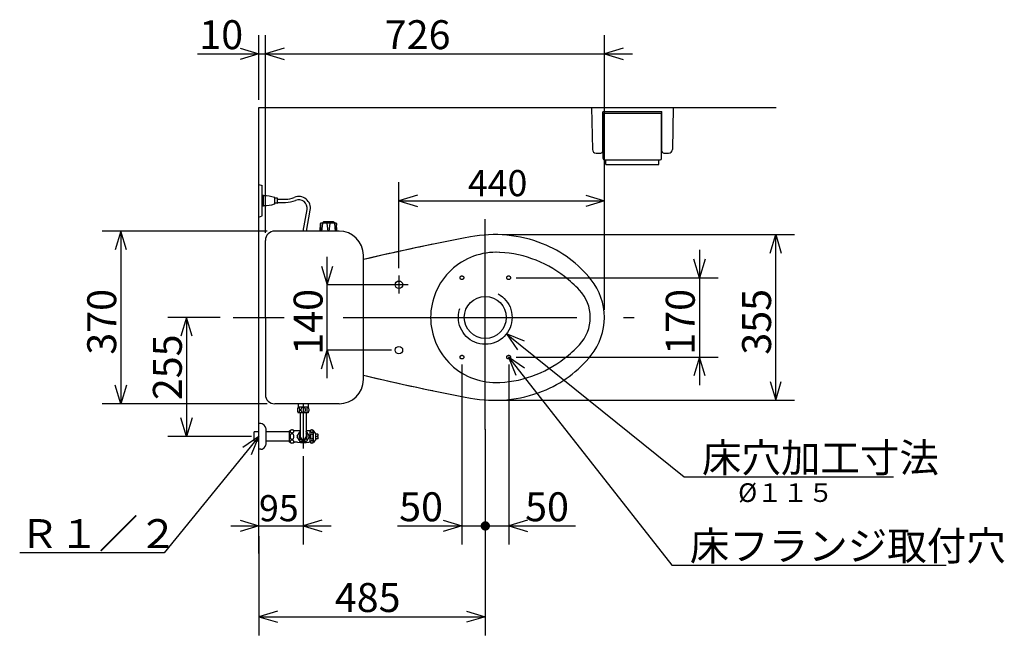
# Model space of a CAD drawing. Extents: x 17 to 295, y 18 to 184.
# Drawn here: x 37 to 143, y 109 to 175 of the extents above; entities that cross this region are included whole.
import ezdxf

# ---------------------------------------------------------------- set-up
doc = ezdxf.new("R2010")
doc.units = 0
doc.header["$LTSCALE"] = 20
doc.linetypes.add('CENTER', pattern=[2, 1.25, -0.25, 0.25, -0.25])
doc.linetypes.add('DASHED', pattern=[0.75, 0.5, -0.25])
doc.layers.add('00', color=7, linetype='CONTINUOUS')
doc.styles.add('KNJYOKO', font='TXT', dxfattribs={"bigfont": 'BIGFONT'})
doc.dimstyles.get("Standard").update_dxf_attribs({"dimtxt": 2.5, "dimasz": 2.5, "dimexe": 1.25, "dimexo": 0.625, "dimtad": 1, "dimcen": 2.5, "dimazin": 3, "dimtfac": 1, "dimtmove": 0, "dimatfit": 3})

# ---------------------------------------------------------------- blocks, each defined once
blk = doc.blocks.new('*D0')
at = {"layer": '00', "color": 0, "linetype": 'BYBLOCK'}
for p, q in [((63.96, 152.45), (46.28, 152.45)), ((48.28, 152.45), (47.68, 150.45)), ((48.28, 152.45), (48.28, 133.95)), ((48.88, 150.45), (48.28, 152.45)), ((48.28, 133.95), (47.68, 135.95)), ((48.88, 135.95), (48.28, 133.95)), ((63.96, 133.95), (46.28, 133.95))]:
    blk.add_line(p, q, dxfattribs=at)
blk.add_text('370', height=3.1, rotation=90, dxfattribs=at).set_placement((47.78, 139.21))
blk = doc.blocks.new('*D1')
at = {"layer": '00', "color": 0, "linetype": 'BYBLOCK'}
for p, q in [((58.9, 143.2), (53.31, 143.2)), ((55.31, 143.2), (54.71, 141.2)), ((55.31, 143.2), (55.31, 130.45)), ((55.91, 141.2), (55.31, 143.2)), ((55.31, 130.45), (54.71, 132.45)), ((55.91, 132.45), (55.31, 130.45)), ((62.26, 130.45), (53.31, 130.45))]:
    blk.add_line(p, q, dxfattribs=at)
blk.add_text('255', height=3.1, rotation=90, dxfattribs=at).set_placement((54.81, 134.34))
blk = doc.blocks.new('M0')
at = {"layer": '00', "color": 0, "linetype": 'BYBLOCK'}
for p, q in [((0, 0), (-10.15, -12.46)), ((0, 0), (-1.73, -1.17)), ((-0.8, -1.93), (0, 0)), ((-10.15, -12.46), (-25.61, -12.46))]:
    blk.add_line(p, q, dxfattribs=at)
at = {"layer": '00', "color": 0, "linetype": 'BYBLOCK', "style": 'KNJYOKO'}
blk.add_text('Ｒ１／２', height=3.1, dxfattribs=at).set_placement((-25.61, -11.96))
blk = doc.blocks.new('M7')
at = {"layer": '00', "color": 0, "linetype": 'BYBLOCK'}
for p, q in [((0, 0), (19.01, -15.32)), ((1.93, -0.79), (0, 0)), ((0, 0), (1.18, -1.72)), ((19.01, -15.32), (41.43, -15.32))]:
    blk.add_line(p, q, dxfattribs=at)
at = {"layer": '00', "color": 0, "linetype": 'BYBLOCK', "style": 'KNJYOKO'}
blk.add_text('床穴加工寸法', height=3.1, dxfattribs=at).set_placement((20.93, -14.82))
blk = doc.blocks.new('M8')
at = {"layer": '00', "color": 0, "linetype": 'BYBLOCK'}
for p, q in [((0, 0), (17.48, -22.27)), ((1.71, -1.2), (0, 0)), ((0, 0), (0.76, -1.94)), ((17.48, -22.27), (46.86, -22.27))]:
    blk.add_line(p, q, dxfattribs=at)
at = {"layer": '00', "color": 0, "linetype": 'BYBLOCK', "style": 'KNJYOKO'}
blk.add_text('床フランジ取付穴', height=3.1, dxfattribs=at).set_placement((19.4, -21.77))
blk = doc.blocks.new('*D17')
at = {"layer": '00', "color": 0, "linetype": 'BYBLOCK'}
for p, q in [((110.24, 150.45), (110.24, 135.95)), ((110.24, 147.45), (109.64, 149.45)), ((110.84, 149.45), (110.24, 147.45)), ((90.61, 147.45), (112.24, 147.45)), ((90.61, 138.95), (112.24, 138.95)), ((110.24, 138.95), (109.64, 136.95)), ((110.84, 136.95), (110.24, 138.95))]:
    blk.add_line(p, q, dxfattribs=at)
blk.add_text('170', height=3.1, rotation=90, dxfattribs=at).set_placement((109.74, 139.21))
blk = doc.blocks.new('*D18')
at = {"layer": '00', "color": 0, "linetype": 'BYBLOCK'}
for p, q in [((87.31, 131.23), (87.31, 109.15)), ((63.06, 119.78), (63.06, 109.15)), ((65.06, 111.75), (63.06, 111.15)), ((63.06, 111.15), (87.31, 111.15)), ((63.06, 111.15), (65.06, 110.55)), ((85.31, 111.75), (87.31, 111.15)), ((87.31, 111.15), (85.31, 110.55))]:
    blk.add_line(p, q, dxfattribs=at)
blk.add_text('485', height=3.1, dxfattribs=at).set_placement((71.19, 111.65))
blk = doc.blocks.new('*D19')
at = {"layer": '00', "color": 0, "linetype": 'BYBLOCK'}
for p, q in [((84.81, 138.15), (84.81, 118.87)), ((82.81, 121.47), (84.81, 120.87)), ((77.89, 120.87), (87.31, 120.87)), ((84.81, 120.87), (82.81, 120.27))]:
    blk.add_line(p, q, dxfattribs=at)
at = {"layer": '00', "color": 0, "linetype": 'BYBLOCK', "const_width": 0.5}
blk.add_lwpolyline([(87.56, 120.87, 1), (87.06, 120.87, 1)], format="xyb", close=True, dxfattribs=at)
at = {"layer": '00', "color": 0, "linetype": 'BYBLOCK'}
blk.add_text('50', height=3.1, dxfattribs=at).set_placement((78.08, 121.37))
blk = doc.blocks.new('*D20')
at = {"layer": '00', "color": 0, "linetype": 'BYBLOCK'}
for p, q in [((89.81, 138.15), (89.81, 118.87)), ((91.81, 121.47), (89.81, 120.87)), ((87.31, 120.87), (96.96, 120.87)), ((89.81, 120.87), (91.81, 120.27))]:
    blk.add_line(p, q, dxfattribs=at)
at = {"layer": '00', "color": 0, "linetype": 'BYBLOCK', "const_width": 0.5}
blk.add_lwpolyline([(87.56, 120.87, 1), (87.06, 120.87, 1)], format="xyb", close=True, dxfattribs=at)
at = {"layer": '00', "color": 0, "linetype": 'BYBLOCK'}
blk.add_text('50', height=3.1, dxfattribs=at).set_placement((91.57, 121.37))
blk = doc.blocks.new('*D21')
at = {"layer": '00', "color": 0, "linetype": 'BYBLOCK'}
for p, q in [((69.78, 148.7), (70.38, 146.7)), ((70.38, 136.7), (70.38, 149.7)), ((70.38, 146.7), (70.98, 148.7)), ((77.26, 146.7), (70.38, 146.7)), ((69.78, 137.7), (70.38, 139.7)), ((77.26, 139.7), (70.38, 139.7)), ((70.38, 139.7), (70.98, 137.7))]:
    blk.add_line(p, q, dxfattribs=at)
blk.add_text('140', height=3.1, rotation=90, dxfattribs=at).set_placement((69.88, 139.21))
blk = doc.blocks.new('*D22')
at = {"layer": '00', "color": 0, "linetype": 'BYBLOCK'}
for p, q in [((67.81, 128.36), (67.81, 118.87)), ((61.06, 121.47), (63.06, 120.87)), ((69.81, 121.47), (67.81, 120.87)), ((60.06, 120.87), (70.81, 120.87)), ((63.06, 120.87), (61.06, 120.27)), ((67.81, 120.87), (69.81, 120.27))]:
    blk.add_line(p, q, dxfattribs=at)
blk.add_text('95', height=2.8, dxfattribs=at).set_placement((63.08, 121.37))
blk = doc.blocks.new('*D23')
at = {"layer": '00', "color": 0, "linetype": 'BYBLOCK'}
for p, q in [((89.11, 152.08), (120.41, 152.08)), ((117.81, 150.08), (118.41, 152.08)), ((118.41, 134.33), (118.41, 152.08)), ((118.41, 152.08), (119.01, 150.08)), ((117.81, 136.33), (118.41, 134.33)), ((118.41, 134.33), (119.01, 136.33)), ((89.11, 134.33), (120.41, 134.33))]:
    blk.add_line(p, q, dxfattribs=at)
blk.add_text('355', height=3.1, rotation=90, dxfattribs=at).set_placement((117.91, 139.21))
blk = doc.blocks.new('*D24')
at = {"layer": '00', "color": 0, "linetype": 'BYBLOCK'}
for p, q in [((63.06, 166.5), (63.06, 173.44)), ((63.76, 152.25), (63.76, 173.44)), ((61.06, 172.04), (63.06, 171.44)), ((65.76, 172.04), (63.76, 171.44)), ((56.49, 171.44), (66.76, 171.44)), ((63.06, 171.44), (61.06, 170.84)), ((63.76, 171.44), (65.76, 170.84))]:
    blk.add_line(p, q, dxfattribs=at)
blk.add_text('10', height=3.1, dxfattribs=at).set_placement((56.68, 171.94))
blk = doc.blocks.new('*D25')
at = {"layer": '00', "color": 0, "linetype": 'BYBLOCK'}
for p, q in [((63.76, 152.25), (63.76, 173.44)), ((100.06, 144), (100.06, 173.44)), ((65.76, 172.04), (63.76, 171.44)), ((102.06, 172.04), (100.06, 171.44)), ((63.76, 171.44), (103.06, 171.44)), ((63.76, 171.44), (65.76, 170.84)), ((100.06, 171.44), (102.06, 170.84))]:
    blk.add_line(p, q, dxfattribs=at)
blk.add_text('726', height=3.1, dxfattribs=at).set_placement((76.54, 171.94))
blk = doc.blocks.new('*D26')
at = {"layer": '00', "color": 0, "linetype": 'BYBLOCK'}
for p, q in [((78.06, 148.49), (78.06, 157.69)), ((100.06, 144), (100.06, 157.69)), ((80.06, 156.29), (78.06, 155.69)), ((98.06, 156.29), (100.06, 155.69)), ((78.06, 155.69), (100.06, 155.69)), ((78.06, 155.69), (80.06, 155.09)), ((100.06, 155.69), (98.06, 155.09))]:
    blk.add_line(p, q, dxfattribs=at)
blk.add_text('440', height=2.8, dxfattribs=at).set_placement((85.45, 156.19))

msp = doc.modelspace()

# ---------------------------------------------------------------- linework, layer by layer
at = {"layer": '00', "color": 3, "linetype": 'CONTINUOUS'}
for p, q in [((63.055, 117.926), (63.055, 165.702)), ((63.055, 165.702), (118.467, 165.702)), ((98.68, 165.702), (107.43, 165.702)), ((98.68, 165.702), (98.772, 161.194)), ((107.43, 165.702), (107.338, 161.194)), ((99.88, 161.002), (99.88, 165.202)), ((99.88, 164.865), (99.93, 164.865)), ((99.88, 164.64), (99.93, 164.64)), ((99.93, 165.252), (106.18, 165.252)), ((99.93, 160.227), (99.93, 165.002)), ((100.005, 165.077), (106.105, 165.077)), ((106.18, 160.227), (106.18, 165.002)), ((106.18, 164.865), (106.23, 164.865)), ((106.18, 164.64), (106.23, 164.64)), ((106.23, 161.002), (106.23, 165.202)), ((99.172, 160.802), (99.68, 160.802)), ((106.43, 160.802), (106.938, 160.802)), ((100.08, 160.077), (106.03, 160.077)), ((100.205, 159.577), (100.205, 160.077)), ((100.205, 159.577), (105.905, 159.577)), ((105.905, 159.577), (105.905, 160.077)), ((63.055, 153.952), (63.055, 157.452)), ((63.055, 157.452), (63.405, 157.327)), ((63.405, 154.077), (63.405, 157.327)), ((63.555, 156.277), (63.405, 156.277)), ((63.555, 155.127), (63.555, 156.277)), ((63.555, 155.127), (63.405, 155.127)), ((64.78, 155.401), (64.78, 156.004)), ((65.005, 155.977), (64.805, 155.977)), ((65.005, 155.427), (64.805, 155.427)), ((65.055, 155.477), (65.055, 155.927)), ((65.055, 155.877), (65.905, 155.877)), ((65.055, 155.527), (65.905, 155.527)), ((63.055, 153.952), (63.405, 154.077)), ((67.809, 152.452), (68.215, 154.752)), ((68.165, 152.452), (68.559, 154.691)), ((69.616, 152.452), (69.653, 153.255)), ((69.655, 153.267), (69.675, 152.452)), ((71.308, 153.302), (69.703, 153.302)), ((69.855, 153.252), (69.777, 152.452)), ((69.855, 153.327), (69.98, 153.427)), ((69.855, 153.327), (69.855, 153.302)), ((71.155, 153.327), (69.855, 153.327)), ((71.03, 153.427), (69.98, 153.427)), ((70.33, 153.252), (70.428, 152.452)), ((70.583, 152.452), (70.68, 153.252)), ((71.155, 153.327), (71.03, 153.427)), ((71.155, 153.327), (71.155, 153.302)), ((71.155, 153.252), (71.233, 152.452)), ((71.358, 153.255), (71.317, 152.452)), ((71.395, 152.452), (71.358, 153.255)), ((71.646, 152.452), (64.755, 152.452)), ((63.755, 143.202), (63.755, 151.452)), ((63.755, 143.202), (63.755, 149.852)), ((63.755, 143.202), (63.755, 134.952)), ((63.755, 143.202), (63.755, 136.552)), ((71.646, 133.952), (64.755, 133.952)), ((67.258, 133.952), (67.258, 133.602)), ((68.353, 133.952), (68.353, 133.602)), ((68.355, 133.602), (67.255, 133.602)), ((68.355, 133.002), (67.255, 133.002)), ((67.488, 133.002), (67.488, 130.452)), ((68.123, 133.002), (68.123, 130.452)), ((63.055, 129.077), (63.055, 131.827)), ((63.264, 131.827), (63.055, 131.827)), ((62.555, 129.94), (62.555, 130.965)), ((63.055, 130.965), (62.555, 130.965)), ((63.055, 129.99), (63.055, 130.915)), ((63.855, 129.738), (63.855, 131.167)), ((66.355, 130.965), (63.855, 130.965)), ((66.355, 129.852), (66.355, 131.052)), ((67.205, 131.052), (66.855, 131.052)), ((67.17, 130.477), (67.466, 130.99)), ((68.145, 130.99), (68.441, 130.477)), ((68.555, 131.052), (68.405, 131.052)), ((68.555, 131.052), (68.508, 131.052)), ((68.555, 131.052), (68.508, 131.052)), ((68.555, 129.802), (68.555, 131.102)), ((68.905, 129.802), (68.905, 131.102)), ((69.155, 130.727), (68.905, 131.102)), ((63.055, 129.94), (62.555, 129.94)), ((66.355, 129.94), (63.855, 129.94)), ((67.205, 129.852), (66.855, 129.852)), ((67.466, 129.914), (67.17, 130.427)), ((68.101, 129.889), (67.509, 129.889)), ((68.441, 130.427), (68.145, 129.914)), ((68.555, 129.852), (68.405, 129.852)), ((69.155, 130.177), (68.905, 129.802)), ((69.155, 130.177), (69.155, 130.727)), ((69.355, 130.702), (69.155, 130.702)), ((69.355, 130.202), (69.155, 130.202)), ((69.405, 130.502), (69.305, 130.502)), ((69.305, 130.402), (69.305, 130.502)), ((69.405, 130.402), (69.305, 130.402)), ((69.405, 130.502), (69.405, 130.652)), ((69.405, 130.252), (69.405, 130.402)), ((63.264, 129.077), (63.055, 129.077))]:
    msp.add_line(p, q, dxfattribs=at)
at = {"layer": '00', "color": 3, "linetype": 'CENTER'}
for p, q in [((87.305, 131.213), (87.305, 153.739)), ((78.055, 147.686), (78.055, 145.762)), ((79.038, 146.702), (76.939, 146.702)), ((60.306, 143.202), (65.772, 143.202)), ((72.096, 143.202), (103.26, 143.202)), ((67.805, 133.952), (67.805, 129.16))]:
    msp.add_line(p, q, dxfattribs=at)
at = {"layer": '00', "color": 3, "linetype": 'CONTINUOUS'}
for points in [[(67.305, 133.027, 0.201792), (67.353, 133.048, 0.1077726), (67.394, 133.108, 0.0622639), (67.421, 133.197, 0.0468856), (67.43, 133.302, 0.0454619), (67.421, 133.408, 0.0565827), (67.394, 133.497, 0.0918157), (67.353, 133.556, 0.1778234), (67.305, 133.577, 0.201792), (67.257, 133.556, 0.1077726), (67.217, 133.497, 0.0622639), (67.19, 133.408, 0.0468856), (67.18, 133.302, 0.0454619), (67.19, 133.197, 0.0565827), (67.217, 133.108, 0.0918157), (67.257, 133.048, 0.1778234)], [(67.805, 133.027, 0.1079051), (67.901, 133.048, 0.1026668), (67.982, 133.108, 0.0954015), (68.036, 133.197, 0.0904308), (68.055, 133.302, 0.0898372), (68.036, 133.408, 0.0938228), (67.982, 133.497, 0.1008408), (67.901, 133.556, 0.1070611), (67.805, 133.577, 0.1079051), (67.71, 133.556, 0.1026668), (67.629, 133.497, 0.0954015), (67.574, 133.408, 0.0904308), (67.555, 133.302, 0.0898372), (67.574, 133.197, 0.0938228), (67.629, 133.108, 0.1008408), (67.71, 133.048, 0.1070611)], [(68.305, 133.027, 0.201792), (68.353, 133.048, 0.1077726), (68.394, 133.108, 0.0622639), (68.421, 133.197, 0.0468856), (68.43, 133.302, 0.0454619), (68.421, 133.408, 0.0565827), (68.394, 133.497, 0.0918157), (68.353, 133.556, 0.1778234), (68.305, 133.577, 0.201792), (68.257, 133.556, 0.1077726), (68.217, 133.497, 0.0622639), (68.19, 133.408, 0.0468856), (68.18, 133.302, 0.0454619), (68.19, 133.197, 0.0565827), (68.217, 133.108, 0.0918157), (68.257, 133.048, 0.1778234)], [(66.393, 131.002, 0.1368811), (66.409, 130.945, 0.110301), (66.455, 130.896, 0.0845464), (66.524, 130.864, 0.0715667), (66.605, 130.852, 0.0702001), (66.687, 130.864, 0.0800993), (66.756, 130.896, 0.1028512), (66.802, 130.945, 0.1319676), (66.818, 131.002, 0.1368811), (66.802, 131.06, 0.110301), (66.756, 131.108, 0.0845464), (66.687, 131.141, 0.0715667), (66.605, 131.152, 0.0702001), (66.524, 131.141, 0.0800993), (66.455, 131.108, 0.1028512), (66.409, 131.06, 0.1319676)], [(68.58, 131.027, 0.1171988), (68.592, 130.98, 0.1059246), (68.624, 130.939, 0.0920357), (68.673, 130.912, 0.0835286), (68.73, 130.902, 0.0825609), (68.788, 130.912, 0.089253), (68.836, 130.939, 0.1022554), (68.869, 130.98, 0.1153027), (68.88, 131.027, 0.1171988), (68.869, 131.075, 0.1059246), (68.836, 131.116, 0.0920357), (68.788, 131.143, 0.0835286), (68.73, 131.152, 0.0825609), (68.673, 131.143, 0.089253), (68.624, 131.116, 0.1022554), (68.592, 131.075, 0.1153027)], [(66.393, 130.452, 0.0704391), (66.409, 130.338, 0.0802931), (66.455, 130.24, 0.1028677), (66.524, 130.175, 0.1316092), (66.605, 130.152, 0.1364431), (66.687, 130.175, 0.1102373), (66.756, 130.24, 0.0847135), (66.802, 130.338, 0.0718006), (66.818, 130.452, 0.0704391), (66.802, 130.567, 0.0802931), (66.756, 130.665, 0.1028677), (66.687, 130.73, 0.1316092), (66.605, 130.752, 0.1364431), (66.524, 130.73, 0.1102373), (66.455, 130.665, 0.0847135), (66.409, 130.567, 0.0718006)], [(66.393, 129.902, 0.1368811), (66.409, 129.845, 0.110301), (66.455, 129.796, 0.0845464), (66.524, 129.764, 0.0715667), (66.605, 129.752, 0.0702001), (66.687, 129.764, 0.0800993), (66.756, 129.796, 0.1028512), (66.802, 129.845, 0.1319676), (66.818, 129.902, 0.1368811), (66.802, 129.96, 0.110301), (66.756, 130.008, 0.0845464), (66.687, 130.041, 0.0715667), (66.605, 130.052, 0.0702001), (66.524, 130.041, 0.0800993), (66.455, 130.008, 0.1028512), (66.409, 129.96, 0.1319676)], [(68.58, 130.452, 0.0570187), (68.592, 130.352, 0.0684041), (68.624, 130.267, 0.0996044), (68.673, 130.21, 0.1542553), (68.73, 130.19, 0.1657897), (68.788, 130.21, 0.1117211), (68.836, 130.267, 0.0739091), (68.869, 130.352, 0.0585237), (68.88, 130.452, 0.0570187), (68.869, 130.553, 0.0684041), (68.836, 130.638, 0.0996044), (68.788, 130.695, 0.1542553), (68.73, 130.715, 0.1657897), (68.673, 130.695, 0.1117211), (68.624, 130.638, 0.0739091), (68.592, 130.553, 0.0585237)], [(68.58, 129.877, 0.1171988), (68.592, 129.83, 0.1059246), (68.624, 129.789, 0.0920357), (68.673, 129.762, 0.0835286), (68.73, 129.752, 0.0825609), (68.788, 129.762, 0.089253), (68.836, 129.789, 0.1022554), (68.869, 129.83, 0.1153027), (68.88, 129.877, 0.1171988), (68.869, 129.925, 0.1059246), (68.836, 129.966, 0.0920357), (68.788, 129.993, 0.0835286), (68.73, 130.002, 0.0825609), (68.673, 129.993, 0.089253), (68.624, 129.966, 0.1022554), (68.592, 129.925, 0.1153027)]]:
    msp.add_lwpolyline(points, format="xyb", close=True, dxfattribs=at)
at = {"layer": '00', "color": 3, "linetype": 'DASHED'}
for centre, radius in [((84.805, 147.452), 0.2), ((84.805, 147.452), 0.2), ((89.805, 147.452), 0.2), ((89.805, 147.452), 0.2), ((87.305, 143.202), 2.875), ((84.805, 138.952), 0.2), ((84.805, 138.952), 0.2), ((89.805, 138.952), 0.2), ((89.805, 138.952), 0.2)]:
    msp.add_circle(centre, radius, dxfattribs=at)
at = {"layer": '00', "color": 3, "linetype": 'CONTINUOUS'}
for centre, radius in [((78.055, 146.702), 0.4), ((87.305, 143.202), 2.25), ((78.055, 139.702), 0.4)]:
    msp.add_circle(centre, radius, dxfattribs=at)
for centre, radius, start, end in [((99.93, 165.202), 0.05, 90, 180), ((100.005, 165.002), 0.075, 90, 180), ((106.105, 165.002), 0.075, 0, 90), ((106.18, 165.202), 0.05, 0, 90), ((99.172, 161.202), 0.4, 181.16914, 270), ((99.68, 161.002), 0.2, 270, 360), ((106.43, 161.002), 0.2, 180, 270), ((106.938, 161.202), 0.4, 270, 358.83086), ((100.08, 160.227), 0.15, 180, 270), ((106.03, 160.227), 0.15, 270, 360), ((63.624, 152.578), 3.65, 72.09581, 91.07193), ((65.905, 158.377), 2.5, 270, 292.31456), ((67.328, 154.908), 1.25, 350, 472.31456), ((63.624, 158.827), 3.65, 268.92807, 287.90419), ((64.73, 156.004), 0.05, 0, 72.09581), ((64.73, 155.401), 0.05, 287.90419, 360), ((64.805, 156.002), 0.025, 180, 270), ((64.805, 155.402), 0.025, 90, 180), ((65.005, 155.927), 0.05, 0, 90), ((65.005, 155.477), 0.05, 270, 360), ((65.905, 158.377), 2.85, 270, 292.31456), ((67.328, 154.908), 0.9, 350, 472.31456), ((69.703, 153.252), 0.05, 90, 177.337), ((70.505, 147.927), 5.525, 84.54738, 95.45262), ((71.308, 153.252), 0.05, 2.663, 90), ((64.755, 151.452), 1, 90, 180), ((71.646, 149.852), 2.6, 0.15254, 90), ((88.305, 138.077), 14, 68.49644, 100.68935), ((132.08, -93.827), 250, 100.68935, 103.37524), ((132.08, -93.827), 250, 101.63269, 103.37524), ((88.855, 139.473), 12.5, 38.43073, 68.49644), ((-2426.245, 143.202), 2500.5, 0, 0.152535), ((88.43, 143.202), 6.975, 86.76249, 180), ((88.305, 138.077), 12.1, 51.75732, 89.66355), ((86.51, 135.8), 15, 43.52085, 51.75732), ((93.555, 143.202), 6.5, 0, 38.43073), ((94.305, 143.202), 4.25, 0, 43.52085), ((-2426.245, 143.202), 2500.5, 359.847465, 360), ((88.43, 143.202), 6.975, 180, 273.23751), ((94.305, 143.202), 4.25, 316.47915, 360), ((93.555, 143.202), 6.5, 321.56927, 360), ((86.51, 150.605), 15, 308.24268, 316.47915), ((88.305, 148.327), 12.1, 270.33645, 308.24268), ((88.855, 146.932), 12.5, 291.50356, 321.56927), ((71.646, 136.552), 2.6, 270, 359.84746), ((132.08, 380.232), 250, 256.62476, 258.36731), ((132.08, 380.232), 250, 256.62476, 259.31065), ((88.305, 148.327), 14, 259.31065, 291.50356), ((64.755, 134.952), 1, 180, 270), ((67.818, 133.302), 0.637, 151.92751, 208.07249), ((67.793, 133.302), 0.638, 331.92751, 388.07249), ((63.264, 131.327), 0.5, 24.62432, 90), ((61.355, 130.452), 2.6, 15.94237, 24.62432), ((66.605, 130.79), 0.362, 46.39718, 133.60282), ((67.805, 127.477), 3.625, 95.02476, 99.52728), ((67.805, 130.452), 0.438, 136.5283, 403.4717), ((67.509, 130.965), 0.05, 115.29952, 150), ((67.805, 127.477), 3.625, 80.47272, 84.97524), ((68.101, 130.965), 0.05, 30, 64.70048), ((68.508, 131.057), 0.005, 218.4606, 270), ((68.508, 131.057), 0.005, 218.4606, 270), ((68.73, 130.821), 0.331, 58.10921, 121.89079), ((61.355, 130.452), 2.6, 335.37568, 344.05763), ((66.605, 130.115), 0.363, 226.39718, 313.60282), ((67.213, 130.452), 0.05, 150, 210), ((67.805, 133.427), 3.625, 260.47272, 279.52728), ((67.509, 129.939), 0.05, 210, 270), ((67.805, 130.452), 0.318, 180, 360), ((68.101, 129.939), 0.05, 270, 330), ((68.398, 130.452), 0.05, 330, 390), ((68.73, 130.084), 0.331, 238.10921, 301.89079), ((69.355, 130.652), 0.05, 0, 90), ((69.355, 130.252), 0.05, 270, 360), ((63.264, 129.577), 0.5, 270, 335.37568)]:
    msp.add_arc(centre, radius, start, end, dxfattribs=at)

# ---------------------------------------------------------------- block references
for name, p in [('M7', (89.577, 141.44)), ('M8', (89.805, 138.952)), ('M0', (63.055, 130.452))]:
    msp.add_blockref(name, p, dxfattribs=at)

# ---------------------------------------------------------------- texts
at = {"layer": '00', "color": 3, "linetype": 'CONTINUOUS', "style": 'KNJYOKO'}
msp.add_text('%%c１１５', height=2, dxfattribs=at).set_placement((114.39, 123.436))

# ---------------------------------------------------------------- dimensions: what is measured, and where the dimension line sits
at = {"layer": '00', "color": 3, "linetype": 'CONTINUOUS'}
for base, p1, p2, picture, middle in [((63.055, 171.441), (63.755, 151.452), (63.055, 165.702), '*D24', (59.282, 171.941)), ((63.755, 171.441), (100.055, 143.202), (63.755, 151.452), '*D25', (80.538, 171.941)), ((78.055, 155.692), (100.055, 143.202), (78.055, 147.686), '*D26', (89.055, 156.192)), ((84.805, 120.867), (87.305, 132.025), (84.805, 138.952), '*D19', (80.676, 121.367)), ((87.305, 120.867), (89.805, 138.952), (87.305, 132.025), '*D20', (94.171, 121.367)), ((63.055, 111.154), (87.305, 132.025), (63.055, 120.576), '*D18', (75.18, 111.654)), ((63.055, 120.867), (67.805, 129.16), (63.055, 117.926), '*D22', (65.43, 121.367))]:
    dim = msp.add_linear_dim(base=base, p1=p1, p2=p2, dimstyle='Standard', dxfattribs=at)
    dim.commit()
    dim.dimension.update_dxf_attribs({"geometry": picture, "text_midpoint": middle})
for base, p1, p2, picture, middle in [((48.282, 152.452), (64.755, 133.952), (64.755, 152.452), '*D0', (47.782, 143.202)), ((118.408, 134.327), (88.305, 152.077), (88.305, 134.327), '*D23', (117.908, 143.202)), ((110.24, 147.452), (89.805, 138.952), (89.805, 147.452), '*D17', (109.74, 143.202)), ((70.378, 139.702), (78.055, 146.702), (78.055, 139.702), '*D21', (69.878, 143.202)), ((55.309, 143.202), (63.055, 130.452), (59.398, 143.202), '*D1', (54.809, 138.338))]:
    dim = msp.add_linear_dim(base=base, p1=p1, p2=p2, angle=90, dimstyle='Standard', dxfattribs=at)
    dim.commit()
    dim.dimension.update_dxf_attribs({"geometry": picture, "text_midpoint": middle})

doc.saveas('drawing.dxf')
